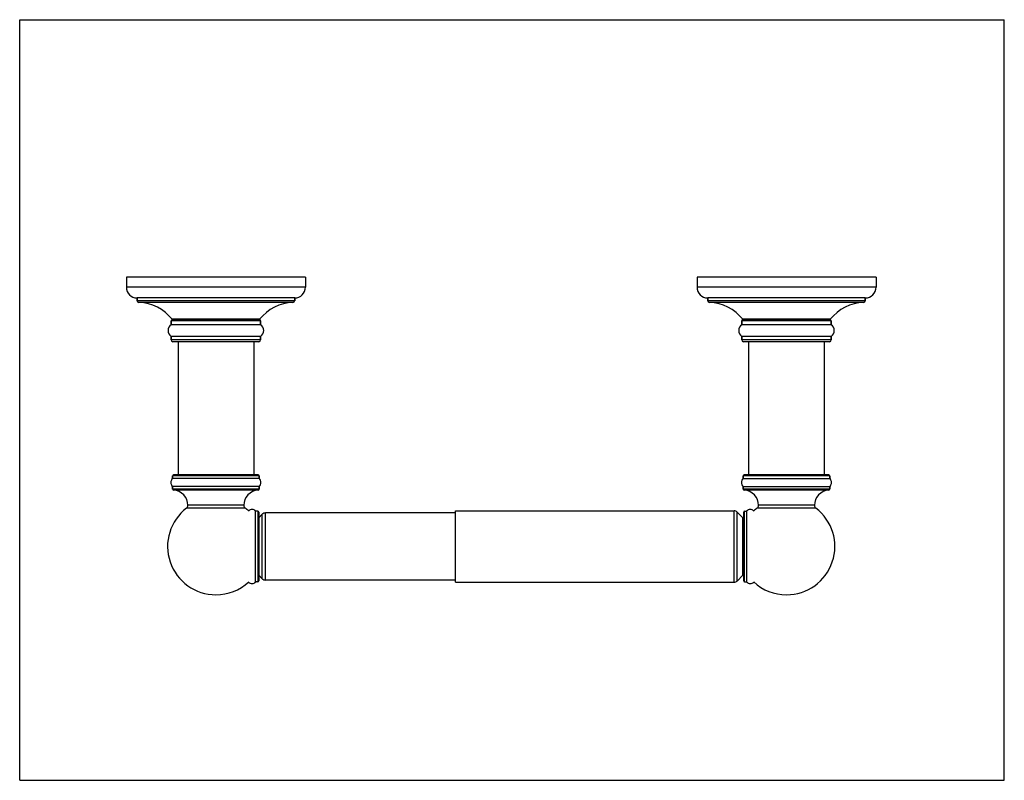
# Model space of a CAD drawing. Units: inches. Extents: x 0 to 11, y 0 to 8.5.
import ezdxf

# ---------------------------------------------------------------- set-up
doc = ezdxf.new("R2010")
doc.units = ezdxf.units.IN
doc.header["$LTSCALE"] = 0.605
doc.header["$MEASUREMENT"] = 0
doc.layers.get('0').update_dxf_attribs({"linetype": 'CONTINUOUS'})
doc.layers.add('02___PRT_ALL_AXES', color=7, linetype='CONTINUOUS')
doc.layers.add('ALL_ASSEMBLY_MEMBERS', color=7, linetype='CONTINUOUS')

msp = doc.modelspace()

# ---------------------------------------------------------------- linework, layer by layer
at = {"color": 7, "linetype": 'Continuous'}
for p, q in [((0, 0), (0, 8.5)), ((0, 8.5), (11, 8.5)), ((11, 0), (11, 8.5)), ((1.312, 5.391), (1.312, 5.36)), ((3.072, 5.391), (3.072, 5.36)), ((7.687, 5.391), (7.687, 5.36)), ((9.447, 5.391), (9.447, 5.36)), ((3.072, 5.36), (1.312, 5.36)), ((3.053, 5.341), (1.331, 5.341)), ((9.447, 5.36), (7.687, 5.36)), ((9.428, 5.341), (7.706, 5.341)), ((1.692, 5.133), (1.692, 5.091)), ((2.692, 5.133), (1.692, 5.133)), ((1.703, 5.152), (1.703, 5.151)), ((2.68, 5.151), (1.703, 5.151)), ((2.68, 5.152), (2.68, 5.151)), ((2.692, 5.133), (2.692, 5.091)), ((9.067, 5.133), (8.067, 5.133)), ((8.067, 5.133), (8.067, 5.091)), ((8.078, 5.152), (8.078, 5.151)), ((9.055, 5.151), (8.078, 5.151)), ((9.055, 5.152), (9.055, 5.151)), ((9.067, 5.133), (9.067, 5.091)), ((1.692, 4.961), (1.692, 4.921)), ((2.692, 4.961), (2.692, 4.921)), ((8.067, 4.961), (8.067, 4.921)), ((9.067, 4.961), (9.067, 4.921)), ((2.692, 4.921), (1.692, 4.921)), ((2.672, 4.901), (1.711, 4.901)), ((9.067, 4.921), (8.067, 4.921)), ((9.047, 4.901), (8.086, 4.901)), ((2.664, 3.413), (1.719, 3.413)), ((9.039, 3.413), (8.094, 3.413)), ((1.709, 3.403), (1.709, 3.373)), ((2.674, 3.403), (1.709, 3.403)), ((2.674, 3.403), (2.674, 3.373)), ((9.049, 3.403), (8.084, 3.403)), ((8.084, 3.403), (8.084, 3.373)), ((9.049, 3.403), (9.049, 3.373)), ((1.709, 3.283), (1.709, 3.253)), ((2.674, 3.253), (1.709, 3.253)), ((2.664, 3.243), (1.719, 3.243)), ((2.674, 3.283), (2.674, 3.253)), ((8.084, 3.283), (8.084, 3.253)), ((9.049, 3.253), (8.084, 3.253)), ((9.039, 3.243), (8.094, 3.243)), ((9.049, 3.283), (9.049, 3.253)), ((2.519, 3.042), (1.864, 3.042)), ((2.504, 3.073), (1.879, 3.073)), ((2.66, 3.007), (2.66, 2.219)), ((2.67, 2.997), (2.67, 2.229)), ((8.089, 2.229), (8.089, 2.997)), ((8.098, 2.219), (8.098, 3.007)), ((8.894, 3.042), (8.239, 3.042)), ((8.879, 3.073), (8.254, 3.073)), ((0, 0), (11, 0))]:
    msp.add_line(p, q, dxfattribs=at)
for centre, radius, start, end in [((1.331, 5.36), 0.0197, 180, 267.8292), ((1.312, 4.841), 0.5, 38.4066, 87.8292), ((3.072, 4.841), 0.5, 92.1708, 141.5934), ((3.052, 5.36), 0.0197, 272.1708, 360), ((7.706, 5.36), 0.0197, 180, 267.8292), ((7.687, 4.841), 0.5, 38.4066, 87.8292), ((9.447, 4.841), 0.5, 92.1708, 141.5934), ((9.427, 5.36), 0.0197, 272.1708, 360), ((1.711, 5.133), 0.0197, 113.5782, 180), ((2.672, 5.133), 0.0197, 360, 66.4218), ((8.086, 5.133), 0.0197, 113.5782, 180), ((9.047, 5.133), 0.0197, 360, 66.4218), ((1.711, 4.921), 0.0197, 180, 270), ((2.672, 4.921), 0.0197, 270, 360), ((8.086, 4.921), 0.0197, 180, 270), ((9.047, 4.921), 0.0197, 270, 360), ((1.719, 3.403), 0.00984, 90, 180), ((2.664, 3.403), 0.00984, 0, 90), ((8.094, 3.403), 0.00984, 90, 180), ((9.039, 3.403), 0.00984, 0, 90), ((1.719, 3.253), 0.00984, 180, 270), ((1.709, 3.073), 0.17, 0.0804, 86.6809), ((2.674, 3.073), 0.17, 93.3191, 179.9196), ((2.664, 3.253), 0.00984, 270, 360), ((8.094, 3.253), 0.00984, 180, 270), ((8.084, 3.073), 0.17, 0.0804, 86.6809), ((9.049, 3.073), 0.17, 93.3191, 179.9196), ((9.039, 3.253), 0.00984, 270, 360), ((2.192, 2.613), 0.54, 127.3699, 270), ((1.84, 3.073), 0.0394, 307.3699, 360), ((2.543, 3.073), 0.0394, 180, 232.6301), ((2.192, 2.613), 0.54, 47.2983, 52.6301), ((2.66, 2.997), 0.00984, 360, 90), ((8.098, 2.997), 0.00984, 90, 180), ((8.567, 2.613), 0.54, 127.3699, 132.7017), ((8.215, 3.073), 0.0394, 307.3699, 360), ((8.567, 2.613), 0.54, 270, 52.6301), ((8.918, 3.073), 0.0394, 180, 232.6301), ((2.66, 2.229), 0.00984, 270, 0), ((8.098, 2.229), 0.00984, 180, 270)]:
    msp.add_arc(centre, radius, start, end, dxfattribs=at)
at = {"layer": '02___PRT_ALL_AXES', "color": 7, "linetype": 'Continuous'}
for p, q in [((1.192, 5.621), (1.192, 5.511)), ((3.192, 5.621), (1.192, 5.621)), ((3.192, 5.621), (3.192, 5.511)), ((9.567, 5.621), (7.567, 5.621)), ((7.567, 5.621), (7.567, 5.511)), ((9.567, 5.621), (9.567, 5.511)), ((3.192, 5.511), (1.192, 5.511)), ((9.567, 5.511), (7.567, 5.511)), ((1.312, 5.36), (1.312, 5.391)), ((3.072, 5.391), (1.312, 5.391)), ((3.072, 5.36), (3.072, 5.391)), ((9.447, 5.391), (7.687, 5.391)), ((7.687, 5.36), (7.687, 5.391)), ((9.447, 5.36), (9.447, 5.391)), ((1.692, 5.091), (1.692, 5.133)), ((2.692, 5.091), (1.692, 5.091)), ((1.703, 5.151), (1.703, 5.152)), ((2.68, 5.152), (1.703, 5.152)), ((2.68, 5.151), (2.68, 5.152)), ((2.692, 5.091), (2.692, 5.133)), ((8.067, 5.091), (8.067, 5.133)), ((9.067, 5.091), (8.067, 5.091)), ((9.055, 5.152), (8.078, 5.152)), ((8.078, 5.151), (8.078, 5.152)), ((9.055, 5.151), (9.055, 5.152)), ((9.067, 5.091), (9.067, 5.133)), ((1.692, 4.921), (1.692, 4.961)), ((2.692, 4.961), (1.692, 4.961)), ((2.692, 4.921), (2.692, 4.961)), ((9.067, 4.961), (8.067, 4.961)), ((8.067, 4.921), (8.067, 4.961)), ((9.067, 4.921), (9.067, 4.961)), ((1.769, 4.901), (1.769, 3.413)), ((2.614, 4.901), (2.614, 3.413)), ((8.144, 4.901), (8.144, 3.413)), ((8.989, 4.901), (8.989, 3.413)), ((1.709, 3.373), (1.709, 3.403)), ((2.674, 3.373), (1.709, 3.373)), ((2.674, 3.373), (2.674, 3.403)), ((8.084, 3.373), (8.084, 3.403)), ((8.084, 3.373), (9.049, 3.373)), ((9.049, 3.373), (9.049, 3.403)), ((1.709, 3.253), (1.709, 3.283)), ((2.674, 3.283), (1.709, 3.283)), ((2.674, 3.253), (2.674, 3.283)), ((8.084, 3.283), (9.049, 3.283)), ((8.084, 3.253), (8.084, 3.283)), ((9.049, 3.253), (9.049, 3.283)), ((2.636, 2.219), (2.636, 3.007)), ((2.66, 3.007), (2.636, 3.007)), ((8.098, 3.007), (8.122, 3.007)), ((8.122, 2.219), (8.122, 3.007)), ((2.66, 2.219), (2.636, 2.219)), ((8.098, 2.219), (8.122, 2.219))]:
    msp.add_line(p, q, dxfattribs=at)
for centre, radius, start, end in [((1.312, 5.511), 0.12, 180, 270), ((3.072, 5.511), 0.12, 270, 360), ((7.687, 5.511), 0.12, 180, 270), ((9.447, 5.511), 0.12, 270, 360), ((1.312, 4.841), 0.5, 38.4066, 87.8292), ((3.072, 4.841), 0.5, 92.1708, 141.5934), ((7.687, 4.841), 0.5, 38.4066, 87.8292), ((9.447, 4.841), 0.5, 92.1708, 141.5934), ((1.736, 5.026), 0.0787, 124.3608, 235.6392), ((2.647, 5.026), 0.0787, 304.3608, 55.6392), ((8.111, 5.026), 0.0787, 124.3608, 235.6392), ((9.022, 5.026), 0.0787, 304.3608, 55.6392), ((1.749, 3.328), 0.06, 131.4096, 228.5904), ((2.634, 3.328), 0.06, 311.4096, 48.5904), ((8.124, 3.328), 0.06, 131.4096, 228.5904), ((9.009, 3.328), 0.06, 311.4096, 48.5904), ((1.709, 3.073), 0.17, 0.0804, 86.6809), ((2.674, 3.073), 0.17, 93.3191, 179.9196), ((8.084, 3.073), 0.17, 0.0804, 86.6809), ((9.049, 3.073), 0.17, 93.3191, 179.9196), ((2.192, 2.613), 0.54, 47.2986, 52.6301), ((2.596, 2.978), 0.0492, 34.9152, 140.5074), ((8.162, 2.978), 0.0492, 39.4926, 145.0848), ((8.567, 2.613), 0.54, 127.3699, 132.7014), ((2.192, 2.613), 0.54, 270, 312.7015), ((2.596, 2.247), 0.0492, 219.4865, 325.0848), ((8.162, 2.247), 0.0492, 214.9152, 320.5135), ((8.567, 2.613), 0.54, 227.2985, 270)]:
    msp.add_arc(centre, radius, start, end, dxfattribs=at)
at = {"layer": 'ALL_ASSEMBLY_MEMBERS', "color": 7, "linetype": 'Continuous'}
for p, q in [((2.709, 2.973), (2.67, 2.933)), ((2.709, 2.252), (2.709, 2.973)), ((2.745, 2.238), (2.745, 2.988)), ((4.869, 2.988), (2.745, 2.988)), ((4.869, 3.013), (7.981, 3.013)), ((4.869, 2.213), (4.869, 3.013)), ((7.981, 2.213), (7.981, 3.013)), ((8.016, 2.998), (8.079, 2.935)), ((8.016, 2.227), (8.016, 2.998)), ((8.079, 2.291), (8.079, 2.935)), ((2.709, 2.252), (2.67, 2.292)), ((4.869, 2.238), (2.745, 2.238)), ((4.869, 2.213), (7.981, 2.213)), ((8.016, 2.227), (8.079, 2.291))]:
    msp.add_line(p, q, dxfattribs=at)
for centre, start, end in [((2.745, 2.938), 90, 135), ((7.981, 2.963), 45, 90), ((8.115, 2.97), 225, 238.3545), ((2.745, 2.288), 225, 270), ((7.981, 2.263), 270, 315), ((8.115, 2.255), 121.6455, 135)]:
    msp.add_arc(centre, 0.05, start, end, dxfattribs=at)

doc.saveas('drawing.dxf')
